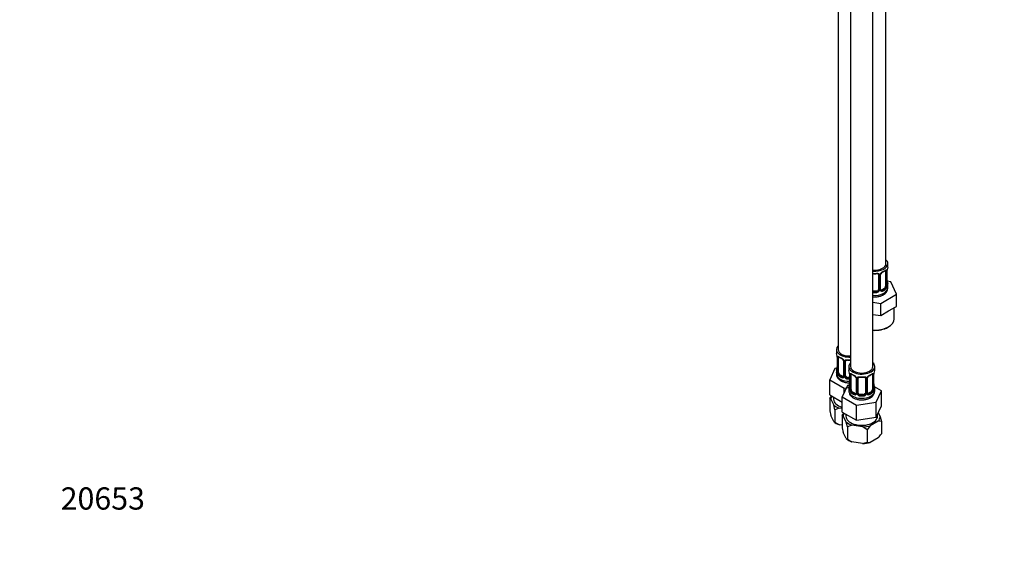
# Paper-space layout 'Layout1' of a CAD drawing. Units: millimetres. Extents: x 0 to 1998, y 0 to 1976.
# Drawn here: x 0 to 531, y 0 to 294 of the extents above; entities that cross this region are included whole.
import ezdxf
from ezdxf import colors
from ezdxf.entities.mleader import LeaderData, LeaderLine
from ezdxf.math import Vec2, Vec3

# ---------------------------------------------------------------- set-up
doc = ezdxf.new("R2010")
doc.units = ezdxf.units.MM
for name, color, linetype in [('12501', 7, 'Continuous'), ('8232', 7, 'Continuous'), ('8662', 7, 'Continuous'), ('Défaut', 7, 'Continuous')]:
    doc.layers.add(name, color=color, linetype=linetype)

# ---------------------------------------------------------------- blocks, each defined once
blk = doc.blocks.new('_DOT')
at = {"color": 0}
blk.add_line((0, 0), (-1, 0), dxfattribs=at)
at = {"color": 0, "const_width": 0.333}
blk.add_lwpolyline([(-0.1665, 0, 1), (0.1665, 0, 1)], format="xyb", close=True, dxfattribs=at)
blk = doc.blocks.new('SE6')
at = {"layer": '12501', "color": 7, "linetype": 'Continuous'}
for p, q in [((436.99, 89.48), (437.99, 90.76)), ((436.99, 89.48), (436.99, 82.82)), ((437.62, 89.34), (436.99, 89.48)), ((439.2, 85.93), (437.62, 89.34)), ((439.09, 90.12), (439.09, 89.05)), ((439.83, 83.36), (439.2, 85.93)), ((436.99, 82.82), (437.63, 80.34)), ((439.19, 76.97), (437.63, 80.34)), ((442.18, 84.21), (439.83, 83.36)), ((439.83, 83.36), (439.83, 76.7)), ((443.71, 83.97), (442.18, 84.21)), ((443.71, 80.29), (444.7, 81.57)), ((443.71, 80.29), (443.71, 73.63)), ((444.34, 80.15), (443.71, 80.29)), ((445.92, 76.74), (444.34, 80.15)), ((445.8, 80.94), (445.8, 79.87)), ((462.8, 79.87), (462.8, 80.91)), ((463.23, 81.83), (464.27, 79.58)), ((439.19, 76.97), (439.83, 76.7)), ((439.83, 76.7), (442.21, 75.22)), ((443.71, 74.99), (442.21, 75.22)), ((446.55, 74.18), (445.92, 76.74)), ((448.89, 75.03), (446.55, 74.18)), ((454.8, 74.11), (448.89, 75.03)), ((458.86, 74.74), (457.14, 72.54)), ((463.18, 77.24), (458.86, 74.74)), ((464.27, 79.58), (464.9, 77.02)), ((464.9, 77.02), (464.9, 70.36)), ((443.71, 73.63), (444.35, 71.15)), ((445.91, 67.78), (444.35, 71.15)), ((446.55, 74.18), (446.55, 67.52)), ((457.14, 72.54), (454.8, 74.11)), ((457.14, 72.54), (457.14, 65.88)), ((445.91, 67.78), (446.55, 67.52)), ((446.55, 67.52), (448.93, 66.04)), ((454.76, 65.14), (448.93, 66.04)), ((454.76, 65.14), (457.14, 65.88)), ((463.16, 68.24), (458.89, 65.77))]:
    blk.add_line(p, q, dxfattribs=at)
for centre, radius, start, end in [((463.37, 71.95), 5.29, 73.2372, 92.0818), ((447.08, 83.26), 22.01, 316.946, 324.0887), ((458.35, 71.46), 5.71, 257.8245, 275.4058)]:
    blk.add_arc(centre, radius, start, end, dxfattribs=at)
for centre, major_axis, start_param, end_param in [((447.59, 89.05), (-9.98, 0), 5.98817, 6.233723), ((447.59, 89.05), (-8.5, 0), 0, 1.096989), ((447.59, 89.05), (-9.98, 0), 0.573061, 0.997735), ((454.3, 79.87), (-9.98, 0), 5.98817, 6.233723), ((454.3, 79.87), (-8.5, 0), 0, 3.141593), ((447.59, 80.07), (-9.97, 0), 0.569534, 1.001263), ((454.3, 79.87), (-9.98, 0), 0.573061, 0.997735), ((454.3, 79.87), (9.98, 0), 4.761851, 5.186526), ((454.3, 79.87), (9.98, 0), 5.809049, 6.233723), ((454.3, 70.89), (-9.97, 0), 0.569534, 1.001263), ((454.3, 70.89), (9.97, 0), 4.758324, 5.190053)]:
    blk.add_ellipse(centre, major_axis=major_axis, ratio=0.57735, start_param=start_param, end_param=end_param, dxfattribs=at)
at = {"layer": '8232', "color": 7, "linetype": 'Continuous'}
for p, q in [((448.3, 331.93), (448.3, 106.65)), ((460.3, 106.65), (460.3, 332.95)), ((441.59, 305.33), (441.59, 115.83)), ((440.59, 115.83), (440.59, 114.36)), ((440.99, 112.35), (440.99, 112.3)), ((441.04, 111.84), (441.04, 103.77)), ((441.06, 111.75), (441.06, 103.69)), ((441.18, 103.53), (441.18, 111.6)), ((441.79, 103.44), (441.79, 111.51)), ((444.53, 109.73), (444.53, 101.67)), ((444.77, 109.52), (444.77, 101.46)), ((445.04, 101.39), (445.04, 109.45)), ((445.59, 101.58), (445.59, 109.64)), ((447.3, 106.65), (447.3, 105.18)), ((461.3, 105.18), (461.3, 106.65)), ((439.83, 105.62), (436.99, 99.5)), ((440.96, 105.79), (439.83, 105.62)), ((440.59, 104.01), (440.59, 102.77)), ((442.5, 102.22), (442.27, 102.09)), ((443.91, 101.4), (442.5, 102.22)), ((443.91, 101.4), (443.68, 101.27)), ((447.7, 103.16), (447.71, 103.11)), ((447.75, 102.65), (447.75, 94.59)), ((447.78, 102.57), (447.78, 94.5)), ((447.89, 94.35), (447.89, 102.41)), ((448.51, 94.26), (448.51, 102.32)), ((460.1, 102.32), (460.1, 94.26)), ((460.71, 102.41), (460.71, 94.35)), ((460.83, 94.5), (460.83, 102.57)), ((460.85, 94.59), (460.85, 102.65)), ((436.99, 99.5), (444.75, 95.02)), ((436.99, 91.33), (436.99, 99.5)), ((446.55, 96.43), (443.71, 90.31)), ((447.67, 96.6), (446.55, 96.43)), ((446.59, 100.76), (446.59, 100.57)), ((447.75, 100.76), (446.59, 100.76)), ((451.25, 100.55), (451.25, 92.48)), ((451.49, 100.33), (451.49, 92.27)), ((451.76, 92.21), (451.76, 100.27)), ((452.3, 92.39), (452.3, 100.46)), ((456.3, 100.46), (456.3, 92.39)), ((456.85, 100.27), (456.85, 92.21)), ((457.12, 92.27), (457.12, 100.33)), ((457.36, 92.48), (457.36, 100.55)), ((460.9, 96.85), (460.9, 96.89)), ((464.9, 93.59), (461.14, 95.76)), ((436.99, 91.33), (443.71, 87.45)), ((443.71, 90.31), (451.46, 85.83)), ((443.71, 82.15), (443.71, 90.31)), ((444.75, 95.02), (447.38, 95.43)), ((444.75, 92.55), (444.75, 95.02)), ((447.3, 94.83), (447.3, 93.58)), ((449.21, 93.03), (448.98, 92.9)), ((450.63, 92.22), (449.21, 93.03)), ((450.63, 92.22), (450.4, 92.08)), ((453.3, 91.58), (453.3, 91.39)), ((455.3, 91.58), (453.3, 91.58)), ((455.3, 91.58), (455.3, 91.39)), ((459.39, 93.03), (457.98, 92.22)), ((457.98, 92.22), (458.21, 92.08)), ((459.39, 93.03), (459.62, 92.9)), ((461.3, 93.58), (461.3, 94.83)), ((462.06, 87.47), (464.9, 93.59)), ((464.9, 85.43), (464.9, 93.59)), ((451.46, 85.83), (462.06, 87.47)), ((451.46, 77.67), (451.46, 85.83)), ((462.06, 79.31), (462.06, 87.47)), ((462.06, 79.31), (464.9, 85.43)), ((443.71, 82.15), (451.46, 77.67)), ((451.46, 77.67), (462.06, 79.31))]:
    blk.add_line(p, q, dxfattribs=at)
for centre, radius, start, end in [((426.41, 109.56), 14.86, 10.7478, 16.3941), ((438.77, 111.88), 2.26, 359.1406, 10.7711), ((437.51, 111.71), 3.55, 0.6583, 9.9884), ((442.28, 111.64), 1.11, 160.4927, 182.2972), ((446.05, 117.04), 6.61, 232.4116, 247.5183), ((438.37, 106.54), 2.67, 348.931, 359.9369), ((442.47, 108.81), 2.5, 29.8198, 66.9998), ((442.81, 109.22), 1.84, 28.046, 67.1892), ((443.85, 109.73), 0.678, 359.9419, 31.1475), ((443.61, 109.5), 1.16, 1.0203, 28.275), ((445.83, 109.47), 0.785, 144.9712, 180.8641), ((447.59, 121.99), 11.84, 264.9826, 273.4832), ((426.41, 108.82), 14.86, 343.6059, 349.2522), ((440.04, 103.73), 0.997, 345.5609, 2.5986), ((439.77, 103.65), 1.29, 343.3385, 1.8084), ((444.07, 103.56), 2.89, 180.5093, 191.9483), ((443.53, 103.31), 2.32, 188.7542, 226.8152), ((443.89, 101.62), 0.972, 242.8666, 320.2121), ((443.96, 101.96), 0.746, 247.8303, 300.1474), ((443.99, 101.44), 0.779, 325.2937, 1.0277), ((446.14, 101.41), 1.1, 180.837, 209.4908), ((446.76, 101.77), 1.21, 206.8319, 261.5389), ((433.13, 100.37), 14.86, 10.7478, 16.3941), ((445.49, 102.69), 2.26, 359.1406, 10.7711), ((444.23, 102.53), 3.55, 0.6583, 9.9884), ((449, 102.45), 1.11, 160.4927, 182.2972), ((452.77, 107.85), 6.61, 232.4116, 247.5183), ((449.19, 99.62), 2.5, 29.8198, 66.9998), ((449.53, 100.03), 1.84, 28.046, 67.1892), ((454.3, 112.8), 11.84, 264.9826, 275.0174), ((459.42, 99.62), 2.5, 113.0004, 150.18), ((459.07, 100.05), 1.83, 112.909, 152.411), ((455.82, 107.88), 6.65, 292.5269, 307.5433), ((459.61, 102.45), 1.1, 357.6841, 19.526), ((464.38, 102.53), 3.55, 170.0079, 179.3454), ((463.52, 102.65), 2.67, 168.932, 179.9375), ((475.48, 100.37), 14.86, 163.606, 169.2521), ((446.67, 101.74), 1.72, 210.2871, 265.0453), ((433.13, 99.63), 14.86, 343.6059, 349.2522), ((445.09, 97.36), 2.67, 348.931, 359.9369), ((450.57, 100.55), 0.678, 359.9419, 31.1475), ((450.33, 100.31), 1.16, 1.0203, 28.275), ((452.55, 100.28), 0.785, 144.9712, 180.8641), ((456.02, 100.54), 0.277, 347.4629, 41.3641), ((456.06, 100.28), 0.785, 359.1311, 35.0336), ((458.28, 100.31), 1.16, 151.7186, 178.9861), ((458.03, 100.55), 0.667, 148.6067, 180.2877), ((463.14, 97.32), 2.28, 179.1657, 190.833), ((475.48, 99.63), 14.86, 190.7479, 196.394), ((446.76, 94.54), 0.997, 345.5609, 2.5986), ((446.49, 94.46), 1.29, 343.3385, 1.8084), ((450.79, 94.37), 2.89, 180.5093, 191.9483), ((450.25, 94.13), 2.32, 188.7542, 226.8152), ((450.6, 92.44), 0.972, 242.8666, 320.2121), ((450.68, 92.77), 0.746, 247.8303, 300.1474), ((450.71, 92.26), 0.779, 325.2937, 1.0277), ((452.86, 92.22), 1.1, 180.837, 209.4908), ((453.39, 92.55), 1.72, 210.2871, 265.0453), ((453.48, 92.59), 1.21, 206.8319, 261.5389), ((455.13, 92.58), 1.2, 278.249, 333.3802), ((455.22, 92.55), 1.72, 274.9548, 329.7127), ((455.75, 92.22), 1.1, 330.5042, 359.168), ((457.9, 92.26), 0.779, 178.9659, 214.7127), ((458, 92.44), 0.972, 219.7872, 297.134), ((457.63, 92.43), 0.268, 168.103, 221.3362), ((457.59, 92.29), 0.161, 193.0556, 260.14), ((457.92, 92.76), 0.735, 240.3543, 292.8078), ((456.95, 93.71), 4.34, 295.8605, 358.2803), ((458.36, 94.13), 2.32, 313.1842, 351.2464), ((457.82, 94.37), 2.89, 348.0493, 359.4931), ((462.12, 94.46), 1.29, 178.1771, 196.676), ((461.8, 94.53), 0.944, 176.4087, 194.4251)]:
    blk.add_arc(centre, radius, start, end, dxfattribs=at)
for centre, major_axis, ratio, start_param, end_param in [((447.59, 115.83), (7, 0), 0.57735, 2.600493, 4.815071), ((447.59, 114.36), (7, 0), 0.57735, 3.141593, 3.293694), ((441.39, 112.41), (0.395, 0.063), 0.166114, 3.101811, 3.429422), ((441.44, 111.84), (0.4, 0), 0.57735, 3.116542, 3.141591), ((441.44, 111.84), (0.4, 0), 0.57735, 3.141591, 3.513239), ((441.54, 111.69), (0.4, 0), 0.57735, 3.555344, 5.371005), ((441.6, 112.11), (0.373, -0.146), 0.85055, 3.855675, 5.740852), ((447.59, 115.83), (6, 0), 0.57735, 3.141593, 4.832262), ((442.5, 111.1), (-0.5, 0.866), 0.57735, 0.338885, 0.785398), ((447.59, 114.36), (-7, 0), 0.57735, 0.633297, 0.937499), ((442.27, 112.11), (0.247, 0.314), 0.658162, 2.44473, 3.142156), ((443.68, 111.29), (0.156, 0.368), 0.483207, 2.29088, 3.172515), ((444.8, 110.26), (0.359, 0.176), 0.358003, 3.128496, 4.05706), ((444.93, 109.73), (0.4, 0), 0.57735, 3.139927, 4.298637), ((445.19, 109.67), (0.4, 0), 0.57735, 4.340743, 6.156403), ((445.32, 110.13), (-0.332, 0.222), 0.641506, 1.587428, 3.144311), ((446.59, 109.64), (-1, 0), 0.816497, 6.156042, 6.283185), ((447.59, 114.36), (-7, 0), 0.57735, 1.418695, 1.673479), ((446.59, 110.6), (0.035, 0.398), 0.123712, 2.191761, 3.141507), ((454.3, 106.65), (7, 0), 0.57735, 2.600493, 6.283185), ((454.3, 106.65), (6, 0), 0.57735, 3.141593, 6.283185), ((454.3, 106.65), (7, 0), 0.57735, 0, 0.5411), ((447.59, 104.01), (7, 0), 0.57735, 2.989492, 3.293694), ((447.59, 102.77), (7, 0), 0.57735, 3.141593, 4.736404), ((441.06, 104.59), (0.387, -0.103), 0.80707, 1.846723, 3.352676), ((441.06, 103.44), (-0.387, -0.103), 0.80707, 4.501306, 6.072102), ((447.59, 104.34), (6.6, 0), 0.57735, 3.017713, 3.265472), ((441.39, 103.36), (0.381, -0.123), 0.86268, 3.140217, 3.728142), ((441.39, 105.97), (0.395, -0.063), 0.166114, 3.188685, 3.653865), ((441.44, 103.77), (0.4, 0), 0.57735, 3.141593, 3.513239), ((441.54, 103.63), (-0.4, 0), 0.57735, 0.413752, 2.229412), ((441.6, 103.06), (-0.392, -0.078), 0.178244, 0.357599, 2.242775), ((442.5, 103.03), (-0.5, 0.866), 0.57735, 0.785398, 1.231911), ((442.5, 103.03), (0.5, -0.866), 0.57735, 4.373504, 5.497787), ((442.27, 101.76), (-0.247, -0.314), 0.658162, 4.015526, 5.586322), ((447.59, 104.01), (-7, 0), 0.57735, 0.633297, 0.937499), ((447.59, 104.34), (-6.6, 0), 0.57735, 0.633297, 0.937499), ((443.68, 100.94), (-0.156, -0.368), 0.483207, 3.861676, 5.432473), ((443.91, 102.22), (-0.5, 0.866), 0.57735, 2.356194, 3.141593), ((444.8, 101.21), (0.333, -0.222), 0.670791, 3.124422, 4.652076), ((444.93, 101.67), (0.4, 0), 0.57735, 3.141593, 4.298637), ((445.19, 101.61), (-0.4, 0), 0.57735, 1.19915, 3.01481), ((445.32, 101.08), (-0.355, -0.185), 0.387288, 0.98259, 2.867767), ((446.59, 101.58), (1, 0), 0.816497, 3.141593, 3.588106), ((446.59, 101.58), (1, 0), 0.816497, 3.588106, 4.712389), ((454.3, 105.18), (7, 0), 0.57735, 3.141593, 3.293694), ((448.1, 103.22), (0.395, 0.063), 0.166114, 3.101811, 3.429422), ((448.15, 102.65), (0.4, 0), 0.57735, 3.116542, 3.141591), ((448.15, 102.65), (0.4, 0), 0.57735, 3.141591, 3.513239), ((448.26, 102.5), (0.4, 0), 0.57735, 3.555344, 5.371005), ((448.32, 102.92), (0.373, -0.146), 0.85055, 3.855675, 5.740852), ((449.21, 101.91), (-0.5, 0.866), 0.57735, 0.338885, 0.785398), ((454.3, 105.18), (-7, 0), 0.57735, 0.633297, 0.937499), ((448.98, 102.92), (0.247, 0.314), 0.658162, 2.44473, 3.142156), ((450.4, 102.11), (0.156, 0.368), 0.483207, 2.29088, 3.141104), ((450.4, 102.11), (0.156, 0.368), 0.483207, 3.141104, 3.172515), ((454.3, 105.18), (-7, 0), 0.57735, 1.418695, 1.722897), ((453.3, 101.41), (0.035, 0.398), 0.123712, 2.191761, 3.141507), ((455.3, 101.41), (-0.035, 0.398), 0.123712, 3.14166, 4.091425), ((458.21, 102.11), (-0.156, 0.368), 0.483207, 3.125356, 3.992305), ((454.3, 105.18), (7, 0), 0.57735, 5.345686, 5.649888), ((459.62, 102.92), (-0.247, 0.314), 0.658162, 3.141014, 3.838456), ((460.29, 102.92), (-0.373, -0.146), 0.85055, 0.542333, 2.42751), ((459.39, 101.91), (0.5, 0.866), 0.57735, 5.497787, 5.9443), ((460.35, 102.5), (-0.4, 0), 0.57735, 0.912181, 2.727841), ((460.45, 102.65), (-0.4, 0), 0.57735, 2.769946, 3.146041), ((460.5, 103.22), (-0.395, 0.063), 0.166114, 2.853764, 3.184441), ((454.3, 105.18), (-7, 0), 0.57735, 2.989492, 3.141593), ((446.59, 100.25), (-0.035, -0.398), 0.123712, 3.762557, 5.333353), ((447.59, 104.01), (7, 0), 0.57735, 4.560288, 4.736404), ((447.59, 104.34), (-6.6, 0), 0.57735, 1.418695, 1.596268), ((447.78, 95.41), (0.387, -0.103), 0.80707, 1.846723, 3.352676), ((454.3, 95.16), (6.6, 0), 0.57735, 3.017713, 3.265472), ((448.1, 96.78), (0.395, -0.063), 0.166114, 3.188685, 3.653865), ((451.52, 101.07), (0.359, 0.176), 0.358003, 3.128496, 4.05706), ((451.65, 100.55), (0.4, 0), 0.57735, 3.139927, 4.298637), ((451.91, 100.48), (0.4, 0), 0.57735, 4.340743, 6.156403), ((452.04, 100.95), (-0.332, 0.222), 0.641506, 1.587428, 3.144311), ((453.3, 100.46), (-1, 0), 0.816497, 6.156042, 6.283185), ((456.57, 100.95), (0.332, 0.222), 0.641506, 3.148775, 4.695758), ((456.7, 100.48), (-0.4, 0), 0.57735, 0.126783, 1.942443), ((456.96, 100.55), (-0.4, 0), 0.57735, 1.984548, 3.144521), ((457.09, 101.07), (-0.359, 0.176), 0.358003, 2.226125, 3.168806), ((460.5, 96.78), (-0.395, -0.063), 0.166114, 2.62932, 3.097812), ((460.83, 95.41), (-0.387, -0.103), 0.80707, 2.93051, 4.436462), ((454.3, 95.16), (-6.6, 0), 0.57735, 3.017713, 3.265472), ((454.3, 94.83), (7, 0), 0.57735, 2.989492, 3.293694), ((454.3, 93.58), (7, 0), 0.57735, 3.141593, 5.497787), ((447.78, 94.25), (-0.387, -0.103), 0.80707, 4.501306, 6.072102), ((448.1, 94.17), (0.381, -0.123), 0.86268, 3.140217, 3.728142), ((448.15, 94.59), (0.4, 0), 0.57735, 3.141593, 3.513239), ((448.26, 94.44), (-0.4, 0), 0.57735, 0.413752, 2.229412), ((448.32, 93.87), (-0.392, -0.078), 0.178244, 0.357599, 2.242775), ((449.21, 93.85), (-0.5, 0.866), 0.57735, 0.785398, 1.231911), ((449.21, 93.85), (0.5, -0.866), 0.57735, 4.373504, 5.497787), ((448.98, 92.57), (-0.247, -0.314), 0.658162, 4.015526, 5.586322), ((454.3, 94.83), (-7, 0), 0.57735, 0.633297, 0.937499), ((454.3, 95.16), (-6.6, 0), 0.57735, 0.633297, 0.937499), ((450.4, 91.76), (-0.156, -0.368), 0.483207, 3.861676, 5.432473), ((450.63, 93.03), (-0.5, 0.866), 0.57735, 2.356194, 3.141593), ((451.52, 92.02), (0.333, -0.222), 0.670791, 3.124422, 4.652076), ((451.65, 92.48), (0.4, 0), 0.57735, 3.141593, 4.298637), ((451.91, 92.42), (-0.4, 0), 0.57735, 1.19915, 3.01481), ((452.04, 91.9), (-0.355, -0.185), 0.387288, 0.98259, 2.867767), ((453.3, 92.39), (1, 0), 0.816497, 3.141593, 3.588106), ((453.3, 92.39), (1, 0), 0.816497, 3.588106, 4.712389), ((453.3, 91.06), (-0.035, -0.398), 0.123712, 3.762557, 5.333353), ((454.3, 94.83), (7, 0), 0.57735, 4.560288, 4.86449), ((454.3, 95.16), (-6.6, 0), 0.57735, 1.418695, 1.722897), ((455.3, 92.39), (1, 0), 0.816497, 4.712389, 5.836672), ((455.3, 91.06), (0.035, -0.398), 0.123712, 0.949832, 2.520628), ((455.3, 92.39), (1, 0), 0.816497, 5.836672, 6.283185), ((456.57, 91.9), (0.355, -0.185), 0.387288, 3.415419, 5.300595), ((456.7, 92.42), (0.4, 0), 0.57735, 3.268375, 5.084035), ((456.96, 92.48), (-0.4, 0), 0.57735, 1.984548, 3.141593), ((457.09, 92.02), (-0.333, -0.222), 0.670791, 1.631109, 3.167082), ((457.98, 93.03), (0.5, 0.866), 0.57735, 3.141593, 3.926991), ((454.3, 95.16), (6.6, 0), 0.57735, 5.345686, 5.649888), ((458.21, 91.76), (0.156, -0.368), 0.483207, 0.850713, 2.421509), ((454.3, 94.83), (7, 0), 0.57735, 5.345686, 5.649888), ((454.3, 93.58), (7, 0), 0.57735, 5.497787, 6.283185), ((459.39, 93.85), (0.5, 0.866), 0.57735, 3.926991, 5.051274), ((459.62, 92.57), (0.247, -0.314), 0.658162, 0.696863, 2.267659), ((459.39, 93.85), (0.5, 0.866), 0.57735, 5.051274, 5.497787), ((460.29, 93.87), (0.392, -0.078), 0.178244, 4.04041, 5.925586), ((460.35, 94.44), (0.4, 0), 0.57735, 4.053773, 5.869434), ((460.45, 94.59), (-0.4, 0), 0.57735, 2.769946, 3.141593), ((460.83, 94.25), (0.387, -0.103), 0.80707, 0.211083, 1.781879), ((460.45, 94.59), (-0.4, 0), 0.57735, 3.141593, 3.162011), ((460.5, 94.17), (-0.381, -0.123), 0.86268, 2.555043, 3.150921), ((454.3, 94.83), (-7, 0), 0.57735, 2.989492, 3.293694)]:
    blk.add_ellipse(centre, major_axis=major_axis, ratio=ratio, start_param=start_param, end_param=end_param, dxfattribs=at)
for points, knots in [([(441.24, 112.01), (441.27, 112.08), (441.3, 112.12), (441.39, 112.18), (441.45, 112.19), (441.57, 112.18), (441.64, 112.16), (441.78, 112.09), (441.86, 112.04), (441.94, 111.97)], [0, 0, 0, 0, 0.25, 0.25, 0.5, 0.5, 0.75, 0.75, 1, 1, 1, 1]), ([(441.84, 111.9), (441.84, 111.9), (441.84, 111.9), (441.9, 111.88), (441.97, 111.82), (442.02, 111.79)], [0.4181534, 0.4181534, 0.4181534, 0.4181534, 0.4903616, 0.7559176, 1, 1, 1, 1]), ([(445.19, 109.92), (445.25, 110.01), (445.33, 110.08), (445.52, 110.21), (445.62, 110.26), (445.86, 110.33), (445.99, 110.36), (446.25, 110.38), (446.39, 110.38), (446.53, 110.37)], [0, 0, 0, 0, 0.25, 0.25, 0.5, 0.5, 0.75, 0.75, 1, 1, 1, 1]), ([(445.66, 109.91), (445.68, 109.93), (445.72, 110.01), (445.89, 110.12), (446.2, 110.21), (446.42, 110.2), (446.55, 110.2)], [0, 0, 0, 0, 0.117602, 0.4218, 0.708435, 1, 1, 1, 1]), ([(440.64, 102.73), (440.64, 102.39), (440.66, 101.7), (441.2, 100.61), (442.08, 99.61), (443.3, 98.8), (444.83, 98.2), (446.29, 97.93), (447.2, 97.89), (447.5, 97.88)], [0, 0, 0, 0, 0.0719158, 0.171256, 0.2716699, 0.3795465, 0.49543, 0.6140315, 0.6733901, 0.6733901, 0.6733901, 0.6733901]), ([(441.01, 103.28), (440.99, 103.21), (440.96, 103.17), (440.9, 103.12), (440.87, 103.11), (440.8, 103.13), (440.77, 103.16), (440.71, 103.26), (440.69, 103.32), (440.67, 103.4)], [0, 0, 0, 0, 0.25, 0.25, 0.5, 0.5, 0.75, 0.75, 1, 1, 1, 1]), ([(441.01, 103.49), (441, 103.48), (441, 103.46), (441, 103.46), (441, 103.46)], [0, 0, 0, 0, 0.1113628, 0.2078651, 0.2078651, 0.2078651, 0.2078651]), ([(441.86, 103.05), (441.87, 102.95), (441.89, 102.86), (441.94, 102.67), (441.97, 102.58), (442.07, 102.33), (442.16, 102.18), (442.27, 102.09)], [0, 0, 0, 0, 0.25, 0.25, 0.5, 0.5, 1, 1, 1, 1]), ([(447.96, 102.82), (447.99, 102.89), (448.02, 102.94), (448.11, 103), (448.16, 103.01), (448.28, 103), (448.35, 102.98), (448.5, 102.9), (448.58, 102.85), (448.66, 102.79)], [0, 0, 0, 0, 0.25, 0.25, 0.5, 0.5, 0.75, 0.75, 1, 1, 1, 1]), ([(448.56, 102.72), (448.55, 102.72), (448.56, 102.72), (448.61, 102.7), (448.69, 102.64), (448.74, 102.61)], [0.4181534, 0.4181534, 0.4181534, 0.4181534, 0.4903616, 0.7559176, 1, 1, 1, 1]), ([(451.9, 100.73), (451.97, 100.82), (452.05, 100.89), (452.23, 101.02), (452.34, 101.07), (452.58, 101.14), (452.7, 101.17), (452.97, 101.2), (453.1, 101.2), (453.24, 101.18)], [0, 0, 0, 0, 0.25, 0.25, 0.5, 0.5, 0.75, 0.75, 1, 1, 1, 1]), ([(452.38, 100.72), (452.39, 100.75), (452.44, 100.82), (452.61, 100.93), (452.92, 101.02), (453.14, 101.02), (453.27, 101.01)], [0, 0, 0, 0, 0.117602, 0.4218, 0.708435, 1, 1, 1, 1]), ([(455.34, 101.01), (455.4, 101.01), (455.57, 101.03), (455.85, 100.99), (456.11, 100.87), (456.19, 100.78), (456.23, 100.72)], [0, 0, 0, 0, 0.132576, 0.426281, 0.720518, 1, 1, 1, 1]), ([(455.36, 101.18), (455.5, 101.2), (455.64, 101.2), (455.9, 101.17), (456.03, 101.14), (456.26, 101.07), (456.37, 101.02), (456.56, 100.89), (456.64, 100.82), (456.7, 100.73)], [0, 0, 0, 0, 0.25, 0.25, 0.5, 0.5, 0.75, 0.75, 1, 1, 1, 1]), ([(459.87, 102.6), (459.9, 102.63), (459.98, 102.69), (460.04, 102.72), (460.05, 102.72), (460.05, 102.72)], [0, 0, 0, 0, 0.1778554, 0.4503652, 0.5788454, 0.5788454, 0.5788454, 0.5788454]), ([(459.95, 102.79), (460.03, 102.85), (460.11, 102.9), (460.25, 102.98), (460.32, 103), (460.44, 103.01), (460.5, 103), (460.59, 102.94), (460.62, 102.89), (460.65, 102.82)], [0, 0, 0, 0, 0.25, 0.25, 0.5, 0.5, 0.75, 0.75, 1, 1, 1, 1]), ([(460.03, 102.63), (460.02, 102.68), (460, 102.71), (459.97, 102.73), (459.97, 102.74), (459.96, 102.74)], [0, 0, 0, 0, 0.25, 0.25, 0.3039715, 0.3039715, 0.3039715, 0.3039715]), ([(447.36, 93.55), (447.36, 93.21), (447.38, 92.52), (447.91, 91.42), (448.8, 90.43), (450.02, 89.61), (451.55, 89.02), (453.3, 88.69), (455.14, 88.68), (456.89, 88.97), (458.13, 89.42), (458.69, 89.73), (458.84, 89.81)], [0, 0, 0, 0, 0.071916, 0.171256, 0.27167, 0.379546, 0.49543, 0.614032, 0.732593, 0.852118, 0.966606, 1, 1, 1, 1]), ([(447.73, 94.09), (447.7, 94.03), (447.68, 93.98), (447.62, 93.93), (447.58, 93.92), (447.52, 93.95), (447.49, 93.98), (447.43, 94.07), (447.41, 94.14), (447.38, 94.22)], [0, 0, 0, 0, 0.25, 0.25, 0.5, 0.5, 0.75, 0.75, 1, 1, 1, 1]), ([(447.72, 94.3), (447.72, 94.29), (447.72, 94.28), (447.72, 94.27), (447.72, 94.27)], [0, 0, 0, 0, 0.1113628, 0.2078651, 0.2078651, 0.2078651, 0.2078651]), ([(448.57, 93.86), (448.59, 93.77), (448.61, 93.67), (448.66, 93.49), (448.68, 93.39), (448.79, 93.14), (448.88, 93), (448.98, 92.9)], [0, 0, 0, 0, 0.25, 0.25, 0.5, 0.5, 1, 1, 1, 1]), ([(459.62, 92.9), (459.68, 92.95), (459.73, 93.01), (459.81, 93.15), (459.85, 93.22), (459.96, 93.48), (460, 93.67), (460.03, 93.86)], [0, 0, 0, 0, 0.25, 0.25, 0.5, 0.5, 1, 1, 1, 1]), ([(460.89, 94.27), (460.89, 94.27), (460.89, 94.28), (460.89, 94.29), (460.88, 94.3)], [0.7959875, 0.7959875, 0.7959875, 0.7959875, 0.9162399, 1, 1, 1, 1]), ([(461.22, 94.22), (461.2, 94.14), (461.18, 94.07), (461.12, 93.98), (461.09, 93.95), (461.02, 93.92), (460.99, 93.93), (460.93, 93.98), (460.9, 94.03), (460.88, 94.09)], [0, 0, 0, 0, 0.25, 0.25, 0.5, 0.5, 0.75, 0.75, 1, 1, 1, 1])]:
    blk.add_open_spline(points, degree=3, knots=knots, dxfattribs=at)
for points in [[(445.61, 109.74), (445.61, 109.84), (445.63, 109.89), (445.67, 109.91)], [(444.46, 101.44), (444.45, 101.39), (444.4, 101.35), (444.33, 101.33)], [(444.53, 101.67), (444.52, 101.53), (444.5, 101.45), (444.46, 101.44)], [(452.32, 100.56), (452.33, 100.65), (452.35, 100.7), (452.38, 100.72)], [(451.18, 92.25), (451.17, 92.2), (451.12, 92.16), (451.04, 92.14)], [(451.25, 92.48), (451.24, 92.34), (451.21, 92.26), (451.18, 92.25)]]:
    blk.add_open_spline(points, degree=3, dxfattribs=at)
at = {"layer": '8662', "color": 7, "linetype": 'Continuous'}
for p, q in [((467.37, 162.17), (467.37, 335.35)), ((468.37, 160.96), (468.37, 162.17)), ((463.37, 156.24), (463.37, 148.17)), ((463.92, 156.05), (463.92, 147.99)), ((464.19, 148.05), (464.19, 156.12)), ((464.43, 148.27), (464.43, 156.33)), ((467.17, 158.1), (467.17, 150.04)), ((467.78, 158.19), (467.78, 150.13)), ((467.9, 150.29), (467.9, 158.35)), ((467.92, 150.37), (467.92, 158.43)), ((466.47, 148.81), (465.05, 148)), ((466.47, 148.81), (466.69, 148.68)), ((469.95, 152.42), (467.96, 152.73)), ((467.97, 152.63), (467.97, 152.67)), ((468.37, 149.11), (468.37, 150.61)), ((473.09, 145.66), (469.95, 152.42)), ((460.37, 147.36), (460.37, 147.17)), ((462.37, 147.36), (460.37, 147.36)), ((462.37, 147.36), (462.37, 147.17)), ((464.51, 140.71), (473.09, 145.66)), ((465.05, 148), (465.28, 147.87)), ((473.09, 139.13), (473.09, 145.66)), ((460.3, 141.36), (464.51, 140.71)), ((464.51, 134.18), (464.51, 140.71)), ((468.8, 136.65), (473.09, 139.13)), ((471.87, 132.37), (471.87, 138.43)), ((460.3, 134.83), (464.51, 134.18)), ((464.51, 134.18), (468.8, 136.65))]:
    blk.add_line(p, q, dxfattribs=at)
for centre, radius, start, end in [((482.55, 156.15), 14.86, 163.606, 169.2521), ((461.37, 168.59), 11.84, 264.9826, 275.0174), ((463.09, 156.32), 0.277, 347.4629, 41.3641), ((463.13, 156.06), 0.785, 359.1311, 35.0336), ((465.35, 156.1), 1.16, 151.7186, 178.9861), ((466.49, 155.41), 2.5, 113.0004, 150.18), ((465.1, 156.33), 0.667, 148.6067, 180.2877), ((466.15, 155.83), 1.83, 112.909, 152.411), ((462.89, 163.67), 6.65, 292.5269, 307.5433), ((466.68, 158.24), 1.1, 357.6841, 19.526), ((471.45, 158.31), 3.55, 170.0079, 179.3454), ((470.59, 158.43), 2.67, 168.932, 179.9375), ((464.02, 149.23), 4.34, 295.8605, 358.2803), ((465.43, 149.91), 2.32, 313.1842, 351.2464), ((464.89, 150.16), 2.89, 348.0493, 359.4931), ((469.19, 150.25), 1.29, 178.1771, 196.676), ((468.87, 150.32), 0.944, 176.4087, 194.4251), ((470.21, 153.1), 2.28, 179.1657, 190.833), ((482.55, 155.42), 14.86, 190.7479, 196.394), ((460.55, 148.37), 1.21, 258.1318, 261.5389), ((462.2, 148.36), 1.2, 278.249, 333.3802), ((462.29, 148.33), 1.72, 274.9548, 329.7127), ((462.82, 148), 1.1, 330.5042, 359.168), ((464.97, 148.04), 0.779, 178.9659, 214.7127), ((465.07, 148.22), 0.972, 219.7872, 297.134), ((464.7, 148.22), 0.268, 168.103, 221.3362), ((464.66, 148.08), 0.161, 193.0556, 260.14), ((465, 148.54), 0.735, 240.3543, 292.8078)]:
    blk.add_arc(centre, radius, start, end, dxfattribs=at)
for centre, major_axis, ratio, start_param, end_param in [((461.37, 162.17), (6, 0), 0.57735, 4.532916, 6.283185), ((461.37, 162.17), (7, 0), 0.57735, 4.558776, 6.283185), ((461.37, 162.17), (7, 0), 0.57735, 0, 0.5411), ((461.37, 160.96), (-7, 0), 0.57735, 2.989492, 3.141593), ((461.37, 160.96), (-7, 0), 0.57735, 1.418695, 1.722897), ((460.37, 157.19), (0.035, 0.398), 0.123712, 2.191761, 3.141507), ((462.37, 157.19), (-0.035, 0.398), 0.123712, 3.14166, 4.091425), ((463.64, 156.73), (0.332, 0.222), 0.641506, 3.148775, 4.695758), ((463.77, 156.27), (-0.4, 0), 0.57735, 0.126783, 1.942443), ((464.03, 156.33), (-0.4, 0), 0.57735, 1.984548, 3.144521), ((464.16, 156.86), (-0.359, 0.176), 0.358003, 2.226125, 3.168806), ((465.28, 157.89), (-0.156, 0.368), 0.483207, 3.125356, 3.992305), ((461.37, 160.96), (7, 0), 0.57735, 5.345686, 5.649888), ((466.69, 158.71), (-0.247, 0.314), 0.658162, 3.141014, 3.838456), ((467.36, 158.7), (-0.373, -0.146), 0.85055, 0.542333, 2.42751), ((466.47, 157.69), (0.5, 0.866), 0.57735, 5.497787, 5.9443), ((467.42, 158.29), (-0.4, 0), 0.57735, 0.912181, 2.727841), ((467.52, 158.43), (-0.4, 0), 0.57735, 2.769946, 3.146041), ((467.57, 159), (-0.395, 0.063), 0.166114, 2.853764, 3.184441), ((461.37, 149.11), (7, 0), 0.57735, 4.558776, 6.283185), ((466.47, 149.63), (0.5, 0.866), 0.57735, 3.926991, 5.051274), ((466.47, 149.63), (0.5, 0.866), 0.57735, 5.051274, 5.497787), ((467.36, 149.65), (0.392, -0.078), 0.178244, 4.04041, 5.925586), ((467.42, 150.22), (0.4, 0), 0.57735, 4.053773, 5.869434), ((467.52, 150.37), (-0.4, 0), 0.57735, 2.769946, 3.141593), ((467.9, 150.03), (0.387, -0.103), 0.80707, 0.211083, 1.781879), ((467.57, 152.57), (-0.395, -0.063), 0.166114, 2.62932, 3.097812), ((467.9, 151.19), (-0.387, -0.103), 0.80707, 2.93051, 4.436462), ((461.37, 150.94), (-6.6, 0), 0.57735, 3.017713, 3.265472), ((467.52, 150.37), (-0.4, 0), 0.57735, 3.141593, 3.162011), ((467.57, 149.95), (-0.381, -0.123), 0.86268, 2.555043, 3.150921), ((461.37, 150.61), (-7, 0), 0.57735, 2.989492, 3.293694), ((460.37, 148.17), (1, 0), 0.816497, 4.641261, 4.712389), ((460.37, 146.84), (-0.035, -0.398), 0.123712, 3.762557, 5.333353), ((461.37, 150.61), (7, 0), 0.57735, 4.560288, 4.86449), ((461.37, 150.94), (-6.6, 0), 0.57735, 1.418695, 1.722897), ((462.37, 148.17), (1, 0), 0.816497, 4.712389, 5.836672), ((462.37, 146.84), (0.035, -0.398), 0.123712, 0.949832, 2.520628), ((462.37, 148.17), (1, 0), 0.816497, 5.836672, 6.283185), ((463.64, 147.68), (0.355, -0.185), 0.387288, 3.415419, 5.300595), ((463.77, 148.2), (0.4, 0), 0.57735, 3.268375, 5.084035), ((464.03, 148.27), (-0.4, 0), 0.57735, 1.984548, 3.141593), ((464.16, 147.81), (-0.333, -0.222), 0.670791, 1.631109, 3.167082), ((465.05, 148.81), (0.5, 0.866), 0.57735, 3.141593, 3.926991), ((461.37, 150.94), (6.6, 0), 0.57735, 5.345686, 5.649888), ((465.28, 147.54), (0.156, -0.368), 0.483207, 0.850713, 2.421509), ((461.37, 150.61), (7, 0), 0.57735, 5.345686, 5.649888), ((466.69, 148.36), (0.247, -0.314), 0.658162, 0.696863, 2.267659), ((461.37, 132.37), (10.5, 0), 0.57735, 4.610205, 6.283185), ((461.37, 131.96), (-10, 0), 0.57735, 1.463484, 2.356194)]:
    blk.add_ellipse(centre, major_axis=major_axis, ratio=ratio, start_param=start_param, end_param=end_param, dxfattribs=at)
for points, knots in [([(462.41, 156.79), (462.47, 156.79), (462.64, 156.81), (462.92, 156.77), (463.18, 156.66), (463.26, 156.56), (463.3, 156.51)], [0, 0, 0, 0, 0.132576, 0.426281, 0.720518, 1, 1, 1, 1]), ([(462.44, 156.97), (462.57, 156.98), (462.71, 156.98), (462.97, 156.95), (463.1, 156.93), (463.33, 156.85), (463.44, 156.8), (463.63, 156.68), (463.71, 156.6), (463.77, 156.51)], [0, 0, 0, 0, 0.25, 0.25, 0.5, 0.5, 0.75, 0.75, 1, 1, 1, 1]), ([(466.94, 158.38), (466.97, 158.41), (467.05, 158.47), (467.11, 158.5), (467.12, 158.5), (467.12, 158.5)], [0, 0, 0, 0, 0.1778554, 0.4503652, 0.5788454, 0.5788454, 0.5788454, 0.5788454]), ([(467.02, 158.57), (467.1, 158.63), (467.18, 158.69), (467.33, 158.76), (467.39, 158.78), (467.51, 158.79), (467.57, 158.78), (467.66, 158.72), (467.69, 158.67), (467.72, 158.61)], [0, 0, 0, 0, 0.25, 0.25, 0.5, 0.5, 0.75, 0.75, 1, 1, 1, 1]), ([(466.69, 148.68), (466.75, 148.73), (466.8, 148.79), (466.89, 148.93), (466.93, 149.01), (467.03, 149.26), (467.08, 149.45), (467.1, 149.65)], [0, 0, 0, 0, 0.25, 0.25, 0.5, 0.5, 1, 1, 1, 1]), ([(467.96, 150.06), (467.96, 150.06), (467.96, 150.06), (467.96, 150.08), (467.95, 150.08)], [0.7959875, 0.7959875, 0.7959875, 0.7959875, 0.9162399, 1, 1, 1, 1]), ([(468.29, 150), (468.27, 149.92), (468.25, 149.86), (468.19, 149.76), (468.16, 149.73), (468.1, 149.71), (468.06, 149.71), (468, 149.77), (467.97, 149.81), (467.95, 149.88)], [0, 0, 0, 0, 0.25, 0.25, 0.5, 0.5, 0.75, 0.75, 1, 1, 1, 1]), ([(460.3, 144.27), (460.33, 144.27), (460.95, 144.21), (462.21, 144.2), (463.96, 144.49), (465.2, 144.95), (465.76, 145.25), (465.91, 145.33)], [0.6089109, 0.6089109, 0.6089109, 0.6089109, 0.6140315, 0.7325933, 0.8521182, 0.9666065, 1, 1, 1, 1])]:
    blk.add_open_spline(points, degree=3, knots=knots, dxfattribs=at)

psp = doc.layouts.get("Layout1")

# ---------------------------------------------------------------- block references
at = {"layer": 'Défaut'}
psp.add_blockref('SE6', (0, 0), dxfattribs=at)

# ---------------------------------------------------------------- leaders
at = {"layer": 'Défaut', "color": 7, "linetype": 'Continuous'}
ml = psp.add_multileader_mtext('Standard', dxfattribs=at)
ml.set_content('{\\pxsm0.9;\\fSolid Edge ISO|b1||i0||c0|p34;\\W1.;02/02/2016\\P}', color=256)
ml.set_leader_properties()
ml.set_arrow_properties(name='DOT')
ml.build(insert=Vec2(0, 0))
ml.multileader.update_dxf_attribs({"leader_type": 0, "dogleg_length": 0, "arrow_head_size": 12})
ctx = ml.context
ctx.base_point, ctx.char_height, ctx.arrow_head_size, ctx.landing_gap_size = Vec3(1907.83, 1968.7), 12, 12, 4.2
notes = []
notes.append((ctx, [(0, (0, 0, 0), (0, 0), (1, 0), 1, [])]))
ctx.mtext.insert = Vec3(1912.03, 1974.82)
ml = psp.add_multileader_mtext('Standard', dxfattribs=at)
ml.set_content('{\\pxsm0.9;\\fArial|b1||i0||c0|p34;\\W1.;6181N/D\\P}', color=256)
ml.set_leader_properties()
ml.set_arrow_properties(name='DOT')
ml.build(insert=Vec2(0, 0))
ml.multileader.update_dxf_attribs({"leader_type": 0, "dogleg_length": 0, "arrow_head_size": 12})
ctx = ml.context
ctx.base_point, ctx.char_height, ctx.arrow_head_size, ctx.landing_gap_size = Vec3(36.25, 1964.53), 12, 12, 4.2
notes.append((ctx, [(0, (0, 0, 0), (0, 0), (1, 0), 1, [])]))
ctx.mtext.insert = Vec3(40.45, 1970.64)
ml = psp.add_multileader_mtext('Standard', dxfattribs=at)
ml.set_content('{\\pxsm0.9;\\fArial|b1||i0||c0|p34;\\W1.;20653\\P}', color=256)
ml.set_leader_properties()
ml.set_arrow_properties(name='DOT')
ml.build(insert=Vec2(0, 0))
ml.multileader.update_dxf_attribs({"leader_type": 0, "dogleg_length": 0, "arrow_head_size": 12})
ctx = ml.context
ctx.base_point, ctx.char_height, ctx.arrow_head_size, ctx.landing_gap_size = Vec3(17.92, 35.4), 12, 12, 4.2
notes.append((ctx, [(0, (0, 0, 0), (0, 0), (1, 0), 1, [])]))
ctx.mtext.insert = Vec3(22.12, 41.5)
for ctx, leaders in notes:
    for number, flags, end, landing, length, lines in leaders:
        leader = LeaderData()
        leader.index, (leader.has_last_leader_line, leader.has_dogleg_vector, leader.attachment_direction) = number, flags
        leader.last_leader_point, leader.dogleg_vector, leader.dogleg_length = Vec3(end), Vec3(landing), length
        for number, points, colour, breaks in lines:
            line = LeaderLine()
            line.index, line.vertices, line.color, line.breaks = number, Vec3.list(points), colors.encode_raw_color(colour), breaks
            leader.lines.append(line)
        ctx.leaders.append(leader)

doc.saveas('drawing.dxf')
